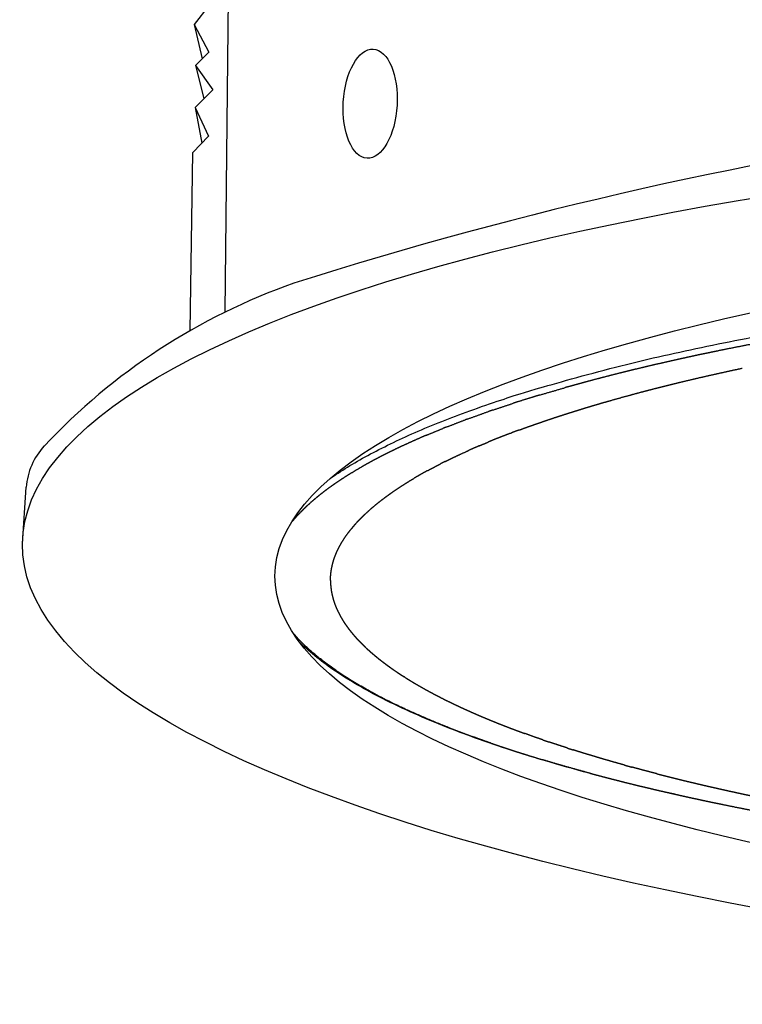
# Model space of a CAD drawing. Extents: x 493 to 2395, y -6189 to -277.
# Drawn here: x 2324 to 2339, y -369 to -348 of the extents above; entities that cross this region are included whole.
import ezdxf

# ---------------------------------------------------------------- set-up
doc = ezdxf.new("R2010")
doc.units = 0
doc.header["$LTSCALE"] = 5
doc.header["$MEASUREMENT"] = 0
doc.layers.add('姿図', color=8, linetype='CONTINUOUS')

msp = doc.modelspace()

# ---------------------------------------------------------------- linework, layer by layer
at = {"layer": '姿図'}
for p, q in [((2328.554, -353.963), (2328.642, -345.181)), ((2328.214, -347.516), (2327.901, -347.922)), ((2327.901, -347.922), (2328.205, -348.504)), ((2327.901, -347.922), (2328.066, -348.643)), ((2328.205, -348.504), (2327.927, -348.783)), ((2327.927, -348.783), (2328.29, -349.292)), ((2327.927, -348.783), (2328.104, -349.478)), ((2328.29, -349.292), (2327.918, -349.663)), ((2327.918, -349.663), (2328.202, -350.271)), ((2327.918, -349.663), (2328.062, -350.414)), ((2328.202, -350.271), (2327.872, -350.609)), ((2327.813, -354.357), (2327.872, -350.609)), ((2324.292, -358.836), (2324.373, -357.649))]:
    msp.add_line(p, q, dxfattribs=at)
for centre, radius, start, end in [((2356.665, -437.232), 88.011, 87.92008, 107.64067), ((2334.361, -365.777), 13.163, 109.379, 136.891), ((2325.781, -357.745), 1.411, 136.891, 176.084)]:
    msp.add_arc(centre, radius, start, end, dxfattribs=at)
for centre, major_axis, ratio in [((2331.597, -349.586), (0.065, 1.147), 0.492236), ((2359.793, -359.239), (-35.501, 0.403), 0.255039), ((2359.934, -359.603), (-30.337, 0.089), 0.247404)]:
    msp.add_ellipse(centre, major_axis=major_axis, ratio=ratio, dxfattribs=at)
for points, weights, degree, knots in [([(2330.782, -357.445), (2335.871, -353.938), (2350.013, -352.535), (2363.512, -352.891), (2373.56, -353.156), (2383.208, -354.438), (2388.053, -356.863)], [183.143522955, 186.203696731, 233.265372423, 324.32855003, 253.320901146, 210.192364761, 194.942940877], 3, [0.293136, 0.293136, 0.293136, 0.293136, 0.5, 0.5, 0.5, 0.6672073, 0.6672073, 0.6672073, 0.6672073]), ([(2340.075, -354.554), (2340.053, -354.558), (2340.031, -354.562), (2339.918, -354.584), (2339.805, -354.605), (2339.609, -354.642), (2339.414, -354.68), (2339.222, -354.718), (2339.03, -354.756), (2338.889, -354.785), (2338.747, -354.815), (2338.607, -354.844), (2338.467, -354.873), (2338.364, -354.896), (2338.26, -354.918), (2338.157, -354.941), (2338.055, -354.963), (2337.903, -354.998), (2337.751, -355.032), (2337.601, -355.066), (2337.452, -355.101), (2337.305, -355.136), (2337.158, -355.171), (2337.013, -355.207), (2336.869, -355.242), (2336.717, -355.281), (2336.566, -355.319), (2336.418, -355.358), (2336.27, -355.396), (2336.143, -355.431), (2336.016, -355.465), (2335.891, -355.499), (2335.766, -355.534), (2335.731, -355.544), (2335.696, -355.554)], [334.318956081, 334.345753635, 334.372551189, 334.514299257, 334.656047326, 334.908235133, 335.16042294, 335.417865438, 335.675307936, 335.871838201, 336.068368467, 336.267854496, 336.467340525, 336.618894767, 336.770449009, 336.923665868, 337.076882727, 337.309825424, 337.54276812, 337.779451705, 338.01613529, 338.256559764, 338.496984238, 338.741149601, 338.985314964, 339.249190732, 339.5130665, 339.78039112, 340.047715741, 340.28445392, 340.521192099, 340.760570805, 340.999949512, 341.069687079, 341.139424646], 2, [58.808633, 58.808633, 58.808633, 59, 59, 60, 60, 61, 61, 62, 62, 63, 63, 64, 64, 65, 65, 66, 66, 67, 67, 68, 68, 69, 69, 70, 70, 71, 71, 72, 72, 73, 73, 74, 74, 74.329538, 74.329538, 74.329538]), ([(2334.725, -356.446), (2334.741, -356.441), (2334.756, -356.435), (2334.869, -356.394), (2334.981, -356.353), (2335.097, -356.313), (2335.213, -356.273), (2335.331, -356.233), (2335.45, -356.192), (2335.557, -356.157), (2335.665, -356.122), (2335.774, -356.088), (2335.884, -356.053), (2335.981, -356.023), (2336.079, -355.992), (2336.178, -355.962), (2336.277, -355.932), (2336.365, -355.906), (2336.454, -355.88), (2336.543, -355.855), (2336.633, -355.829), (2336.792, -355.784), (2336.952, -355.739), (2337.116, -355.695), (2337.28, -355.651), (2337.405, -355.618), (2337.531, -355.585), (2337.659, -355.553), (2337.787, -355.52), (2337.884, -355.496), (2337.981, -355.472), (2338.08, -355.448), (2338.178, -355.424), (2338.328, -355.389), (2338.479, -355.353), (2338.632, -355.318), (2338.785, -355.283), (2338.941, -355.248), (2339.097, -355.214), (2339.255, -355.179), (2339.414, -355.145)], [347.472950617, 347.430328136, 347.387705656, 347.094774226, 346.801842796, 346.511800883, 346.22175897, 345.934606575, 345.647454179, 345.397011188, 345.146568197, 344.898975281, 344.651382365, 344.437076515, 344.222770665, 344.010646904, 343.798523143, 343.614704847, 343.43088655, 343.248738915, 343.06659128, 342.751852948, 342.437114616, 342.127492685, 341.817870754, 341.589011944, 341.360153134, 341.134172299, 340.908191464, 340.74059451, 340.572997555, 340.407019462, 340.241041368, 339.995109593, 339.749177818, 339.506888481, 339.264599143, 339.025952243, 338.787305344, 338.552300882, 338.31729642], 2, [172.855918, 172.855918, 172.855918, 173, 173, 174, 174, 175, 175, 176, 176, 177, 177, 178, 178, 179, 179, 180, 180, 181, 181, 182, 182, 183, 183, 184, 184, 185, 185, 186, 186, 187, 187, 188, 188, 189, 189, 190, 190, 191, 191, 192, 192, 192]), ([(2335.161, -355.709), (2335.072, -355.736), (2334.982, -355.764), (2334.83, -355.811), (2334.677, -355.859), (2334.639, -355.872), (2334.601, -355.884)], [342.227681329, 342.417823669, 342.607966009, 342.944443847, 343.280921686, 343.368938257, 343.456954829], 2, [77.000013, 77.000013, 77.000013, 78, 78, 79, 79, 79.257948, 79.257948, 79.257948]), ([(2334.182, -356.023), (2334.173, -356.026), (2334.164, -356.029), (2334.124, -356.042), (2334.085, -356.056)], [344.43769634, 344.459551397, 344.481406454, 344.578365739, 344.675325025], 2, [80.9156255, 80.9156255, 80.9156255, 81, 81, 81.370511, 81.370511, 81.370511]), ([(2332.779, -356.555), (2332.729, -356.576), (2332.68, -356.597), (2332.58, -356.641), (2332.48, -356.685), (2332.383, -356.729), (2332.287, -356.774), (2332.205, -356.812), (2332.123, -356.851), (2332.044, -356.89), (2331.964, -356.929), (2331.897, -356.963), (2331.83, -356.997), (2331.764, -357.031), (2331.699, -357.066), (2331.643, -357.096), (2331.588, -357.126), (2331.534, -357.156), (2331.48, -357.186), (2331.388, -357.239), (2331.297, -357.292), (2331.21, -357.345), (2331.124, -357.398), (2331.061, -357.438), (2330.999, -357.478), (2330.94, -357.518), (2330.88, -357.558), (2330.837, -357.588), (2330.794, -357.618), (2330.752, -357.648), (2330.71, -357.678), (2330.65, -357.724), (2330.59, -357.769), (2330.533, -357.815), (2330.477, -357.86), (2330.423, -357.906), (2330.369, -357.951), (2330.356, -357.963), (2330.344, -357.974)], [348.257082231, 348.411424154, 348.565766077, 348.886302575, 349.206839073, 349.529795741, 349.85275241, 350.137324791, 350.421897173, 350.708322498, 350.994747823, 351.246889974, 351.499032126, 351.752592938, 352.006153749, 352.229183204, 352.452212658, 352.676328274, 352.90044389, 353.295259794, 353.690075697, 354.08821797, 354.486360243, 354.787149878, 355.087939512, 355.390600229, 355.693260947, 355.921484382, 356.149707818, 356.378983738, 356.608259658, 356.954146946, 357.300034233, 357.648289609, 357.996544986, 358.347168451, 358.697791917, 358.784929889, 358.872067861], 2, [88.000059, 88.000059, 88.000059, 89, 89, 90, 90, 91, 91, 92, 92, 93, 93, 94, 94, 95, 95, 96, 96, 97, 97, 98, 98, 99, 99, 100, 100, 101, 101, 102, 102, 103, 103, 104, 104, 105, 105, 106, 106, 106.246856, 106.246856, 106.246856]), ([(2334.538, -356.517), (2334.535, -356.518), (2334.532, -356.519), (2334.501, -356.531), (2334.469, -356.543), (2334.438, -356.555), (2334.406, -356.567), (2334.375, -356.579), (2334.344, -356.591), (2334.313, -356.604), (2334.282, -356.616), (2334.253, -356.627), (2334.224, -356.639), (2334.196, -356.65), (2334.167, -356.662), (2334.139, -356.674), (2334.111, -356.685), (2334.092, -356.693), (2334.074, -356.7)], [347.980140675, 347.987568242, 347.994995809, 348.08283137, 348.170666932, 348.258864943, 348.347062954, 348.435622228, 348.524181501, 348.613100825, 348.702020149, 348.785707914, 348.86939568, 348.953397769, 349.037399858, 349.121715213, 349.206030568, 349.261059683, 349.316088799], 2, [360.915086, 360.915086, 360.915086, 361, 361, 362, 362, 363, 363, 364, 364, 365, 365, 366, 366, 367, 367, 368, 368, 368.650251, 368.650251, 368.650251]), ([(2334.725, -356.446), (2334.693, -356.458), (2334.66, -356.47), (2334.628, -356.482), (2334.596, -356.494), (2334.582, -356.5), (2334.567, -356.505)], [347.472360112, 347.559098812, 347.645837513, 347.732944712, 347.820051911, 347.859857684, 347.899663456], 2, [358.00003, 358.00003, 358.00003, 359, 359, 360, 360, 360.455069, 360.455069, 360.455069]), ([(2333.888, -356.778), (2333.861, -356.79), (2333.833, -356.802), (2333.808, -356.813), (2333.782, -356.824), (2333.757, -356.835), (2333.732, -356.846), (2333.707, -356.857), (2333.682, -356.868), (2333.675, -356.871), (2333.669, -356.874)], [349.88677609, 349.972640693, 350.058505296, 350.139282253, 350.22005921, 350.301104578, 350.382149945, 350.463462726, 350.544775507, 350.566502486, 350.588229466], 2, [372.000006, 372.000006, 372.000006, 373, 373, 374, 374, 375, 375, 376, 376, 376.26633, 376.26633, 376.26633]), ([(2333.888, -356.778), (2333.892, -356.776), (2333.897, -356.774), (2333.985, -356.737), (2334.074, -356.7)], [349.886135278, 349.871551891, 349.856968504, 349.585883095, 349.314797686], 2, [167.960045, 167.960045, 167.960045, 168, 168, 169, 169, 169]), ([(2333.174, -357.106), (2333.191, -357.098), (2333.208, -357.089), (2333.268, -357.06), (2333.327, -357.031), (2333.388, -357.002), (2333.449, -356.974), (2333.559, -356.924), (2333.669, -356.874)], [352.305775395, 352.242177992, 352.17858059, 351.96454297, 351.75050535, 351.537793052, 351.325080755, 350.956023292, 350.586965829], 2, [163.741723, 163.741723, 163.741723, 164, 164, 165, 165, 166, 166, 167, 167, 167]), ([(2332.804, -357.298), (2332.876, -357.26), (2332.947, -357.222), (2333.011, -357.188), (2333.076, -357.155)], [353.738015678, 353.452503701, 353.166991725, 352.919023424, 352.671055124], 2, [161, 161, 161, 162, 162, 163, 163, 163]), ([(2333.174, -357.106), (2333.153, -357.117), (2333.131, -357.127), (2333.11, -357.138), (2333.089, -357.149), (2333.082, -357.152), (2333.076, -357.155)], [352.305177489, 352.384231533, 352.463285577, 352.542572864, 352.621860152, 352.646774675, 352.671689199], 2, [387.000131, 387.000131, 387.000131, 388, 388, 389, 389, 389.250596, 389.250596, 389.250596]), ([(2332.804, -357.298), (2332.794, -357.304), (2332.783, -357.31), (2332.76, -357.322), (2332.737, -357.335), (2332.714, -357.348), (2332.691, -357.361), (2332.669, -357.373), (2332.646, -357.386), (2332.624, -357.399), (2332.602, -357.412), (2332.58, -357.424), (2332.558, -357.437), (2332.537, -357.449), (2332.517, -357.461)], [353.738347042, 353.781761729, 353.825176416, 353.920284949, 354.015393483, 354.11079436, 354.206195237, 354.301886692, 354.397578147, 354.493558394, 354.58953864, 354.685805871, 354.782073102, 354.873698474, 354.965323845], 2, [394.570683, 394.570683, 394.570683, 395, 395, 396, 396, 397, 397, 398, 398, 399, 399, 400, 400, 400.948971, 400.948971, 400.948971]), ([(2331.264, -358.448), (2331.289, -358.42), (2331.314, -358.392), (2331.346, -358.358), (2331.379, -358.323), (2331.408, -358.293), (2331.438, -358.263), (2331.469, -358.233), (2331.5, -358.204), (2331.558, -358.151), (2331.615, -358.099), (2331.677, -358.047), (2331.739, -357.995), (2331.789, -357.956), (2331.838, -357.917), (2331.89, -357.878), (2331.942, -357.839), (2331.982, -357.81), (2332.022, -357.781), (2332.064, -357.751), (2332.106, -357.722), (2332.171, -357.679), (2332.237, -357.635), (2332.305, -357.592), (2332.373, -357.548), (2332.445, -357.505), (2332.517, -357.461)], [362.562742789, 362.342766365, 362.122789941, 361.854179366, 361.585568791, 361.351507541, 361.117446291, 360.884293178, 360.651140064, 360.245307319, 359.839474573, 359.436422995, 359.033371417, 358.732907875, 358.432444333, 358.133545197, 357.834646061, 357.611498351, 357.388350641, 357.16608291, 356.943815179, 356.612063543, 356.280311907, 355.950540222, 355.620768538, 355.292976806, 354.965185074], 2, [146.184659, 146.184659, 146.184659, 147, 147, 148, 148, 149, 149, 150, 150, 151, 151, 152, 152, 153, 153, 154, 154, 155, 155, 156, 156, 157, 157, 158, 158, 159, 159, 159]), ([(2330.321, -357.995), (2330.294, -358.019), (2330.268, -358.043), (2330.232, -358.077), (2330.196, -358.111), (2330.162, -358.145), (2330.128, -358.179), (2330.084, -358.226), (2330.041, -358.272), (2330, -358.319), (2329.96, -358.365), (2329.956, -358.371), (2329.951, -358.376)], [359.031788723, 359.217781874, 359.403775026, 359.667622222, 359.931469419, 360.196624322, 360.461779226, 360.824225716, 361.186672206, 361.550320942, 361.913969677, 361.956348793, 361.998727908], 2, [106.473095, 106.473095, 106.473095, 107, 107, 108, 108, 109, 109, 110, 110, 111, 111, 111.132775, 111.132775, 111.132775]), ([(2331.264, -358.448), (2331.264, -358.448), (2331.264, -358.448), (2331.255, -358.459), (2331.245, -358.47), (2331.235, -358.481), (2331.226, -358.493), (2331.217, -358.504), (2331.207, -358.515), (2331.198, -358.526), (2331.189, -358.538), (2331.188, -358.538), (2331.188, -358.539)], [362.561991829, 362.562019973, 362.562048117, 362.650514211, 362.738980305, 362.827584761, 362.916189217, 363.004930538, 363.09367186, 363.182548544, 363.271425227, 363.276755348, 363.282085468], 2, [443.999681, 443.999681, 443.999681, 444, 444, 445, 445, 446, 446, 447, 447, 448, 448, 448.059882, 448.059882, 448.059882]), ([(2330.764, -359.605), (2330.764, -359.594), (2330.764, -359.583), (2330.765, -359.553), (2330.766, -359.523), (2330.769, -359.493), (2330.771, -359.463), (2330.779, -359.41), (2330.786, -359.358), (2330.798, -359.305), (2330.81, -359.252), (2330.821, -359.213), (2330.833, -359.173), (2330.847, -359.134), (2330.861, -359.094), (2330.873, -359.065), (2330.885, -359.035), (2330.898, -359.005), (2330.911, -358.975), (2330.934, -358.931), (2330.956, -358.886), (2330.982, -358.841), (2331.007, -358.797), (2331.036, -358.752), (2331.064, -358.707), (2331.096, -358.663), (2331.127, -358.618), (2331.158, -358.578), (2331.188, -358.539)], [371.897177961, 371.807616098, 371.718054236, 371.470316326, 371.222578416, 370.975316368, 370.72805432, 370.296490777, 369.864927234, 369.434821018, 369.004714801, 368.683091509, 368.361468217, 368.04066467, 367.719861124, 367.479796423, 367.239731721, 367.000128127, 366.760524532, 366.401983716, 366.0434429, 365.685939575, 365.32843625, 364.971970416, 364.615504582, 364.260076239, 363.904647896, 363.593307143, 363.28196639], 2, [131.684321, 131.684321, 131.684321, 132, 132, 133, 133, 134, 134, 135, 135, 136, 136, 137, 137, 138, 138, 139, 139, 140, 140, 141, 141, 142, 142, 143, 143, 144, 144, 145, 145, 145]), ([(2330.764, -359.605), (2330.764, -359.616), (2330.764, -359.627), (2330.764, -359.638), (2330.764, -359.649), (2330.765, -359.66), (2330.765, -359.672), (2330.766, -359.683), (2330.766, -359.694), (2330.767, -359.705), (2330.768, -359.716), (2330.769, -359.727), (2330.77, -359.738), (2330.771, -359.75), (2330.772, -359.761), (2330.774, -359.772), (2330.775, -359.783), (2330.776, -359.794), (2330.778, -359.805), (2330.78, -359.816), (2330.781, -359.827), (2330.783, -359.839), (2330.785, -359.85), (2330.787, -359.861), (2330.789, -359.872), (2330.792, -359.884), (2330.794, -359.897), (2330.797, -359.909), (2330.8, -359.921), (2330.803, -359.934), (2330.806, -359.946), (2330.809, -359.958), (2330.812, -359.971), (2330.815, -359.983), (2330.819, -359.995), (2330.822, -360.007), (2330.826, -360.02), (2330.83, -360.032), (2330.834, -360.044), (2330.838, -360.057), (2330.842, -360.069), (2330.846, -360.081), (2330.85, -360.093), (2330.855, -360.105), (2330.859, -360.117), (2330.864, -360.129), (2330.868, -360.141), (2330.873, -360.153), (2330.878, -360.165), (2330.883, -360.177), (2330.888, -360.189), (2330.894, -360.202), (2330.899, -360.214), (2330.904, -360.226), (2330.91, -360.238), (2330.916, -360.25), (2330.921, -360.262), (2330.927, -360.273), (2330.933, -360.285), (2330.939, -360.297), (2330.945, -360.309), (2330.951, -360.32), (2330.957, -360.332), (2330.964, -360.344), (2330.97, -360.356), (2330.977, -360.368), (2330.983, -360.379), (2330.99, -360.391), (2330.997, -360.403), (2331.004, -360.414), (2331.011, -360.426), (2331.018, -360.438), (2331.025, -360.45), (2331.033, -360.461), (2331.04, -360.473), (2331.047, -360.484), (2331.055, -360.496), (2331.063, -360.507), (2331.07, -360.519), (2331.078, -360.53), (2331.086, -360.542), (2331.094, -360.553), (2331.102, -360.564), (2331.11, -360.576), (2331.119, -360.587), (2331.127, -360.599), (2331.135, -360.61), (2331.144, -360.622), (2331.153, -360.633), (2331.161, -360.644), (2331.17, -360.655), (2331.179, -360.667), (2331.188, -360.678), (2331.197, -360.689), (2331.206, -360.7), (2331.215, -360.711), (2331.224, -360.723), (2331.234, -360.734), (2331.243, -360.745), (2331.253, -360.756), (2331.262, -360.767), (2331.272, -360.778), (2331.282, -360.789), (2331.292, -360.8), (2331.301, -360.812), (2331.311, -360.823), (2331.321, -360.833), (2331.331, -360.844), (2331.342, -360.855), (2331.352, -360.866), (2331.362, -360.877), (2331.373, -360.888), (2331.383, -360.899), (2331.394, -360.91), (2331.404, -360.92), (2331.415, -360.931), (2331.426, -360.942), (2331.437, -360.953), (2331.448, -360.964), (2331.459, -360.975), (2331.47, -360.985), (2331.481, -360.996), (2331.492, -361.007), (2331.495, -361.009), (2331.498, -361.012)], [371.897181253, 371.989607591, 372.08203393, 372.174565464, 372.267096998, 372.359679951, 372.452262903, 372.544895572, 372.637528241, 372.730208922, 372.822889603, 372.91561659, 373.008343577, 373.101115162, 373.193886747, 373.286701219, 373.379515691, 373.472371339, 373.565226986, 373.658122096, 373.751017205, 373.843950061, 373.936882918, 374.029851804, 374.12282069, 374.226314475, 374.329808261, 374.433342164, 374.536876068, 374.640447718, 374.744019369, 374.847626393, 374.951233418, 375.054873444, 375.158513469, 375.262184119, 375.36585477, 375.46955367, 375.573252569, 375.676977341, 375.780702112, 375.882829142, 375.984956173, 376.0871037, 376.189251227, 376.291416983, 376.393582739, 376.495764454, 376.597946169, 376.700141574, 376.80233698, 376.904543807, 377.006750635, 377.108966615, 377.211182596, 377.313405462, 377.415628329, 377.516258485, 377.616888642, 377.717521112, 377.818153582, 377.918786205, 378.019418828, 378.120049445, 378.220680062, 378.321306514, 378.421932966, 378.522553096, 378.623173227, 378.723784881, 378.824396534, 378.924997558, 379.025598581, 379.124615241, 379.223631901, 379.322634125, 379.421636349, 379.520622088, 379.619607828, 379.718575037, 379.817542247, 379.916488882, 380.015435518, 380.114359538, 380.213283558, 380.312182925, 380.411082291, 380.509954967, 380.608827644, 380.706127392, 380.80342714, 380.90069712, 380.9979671, 381.095205377, 381.192443655, 381.289648301, 381.386852947, 381.484022033, 381.58119112, 381.678322724, 381.775454328, 381.872546529, 381.96963873, 382.066689611, 382.163740493, 382.259232739, 382.354724986, 382.45017352, 382.545622054, 382.641025058, 382.736428062, 382.831783722, 382.927139382, 383.02244589, 383.117752397, 383.213007946, 383.308263495, 383.403466285, 383.498669074, 383.593817308, 383.688965541, 383.782572057, 383.876178573, 383.900460999, 383.924743425], 2, [493.000563, 493.000563, 493.000563, 494, 494, 495, 495, 496, 496, 497, 497, 498, 498, 499, 499, 500, 500, 501, 501, 502, 502, 503, 503, 504, 504, 505, 505, 506, 506, 507, 507, 508, 508, 509, 509, 510, 510, 511, 511, 512, 512, 513, 513, 514, 514, 515, 515, 516, 516, 517, 517, 518, 518, 519, 519, 520, 520, 521, 521, 522, 522, 523, 523, 524, 524, 525, 525, 526, 526, 527, 527, 528, 528, 529, 529, 530, 530, 531, 531, 532, 532, 533, 533, 534, 534, 535, 535, 536, 536, 537, 537, 538, 538, 539, 539, 540, 540, 541, 541, 542, 542, 543, 543, 544, 544, 545, 545, 546, 546, 547, 547, 548, 548, 549, 549, 550, 550, 551, 551, 552, 552, 553, 553, 554, 554, 554.259566, 554.259566, 554.259566]), ([(2331.515, -361.028), (2331.515, -361.028), (2331.515, -361.028), (2331.526, -361.038), (2331.538, -361.049), (2331.549, -361.06), (2331.561, -361.07), (2331.572, -361.081), (2331.584, -361.091), (2331.596, -361.102), (2331.608, -361.112), (2331.62, -361.123), (2331.632, -361.133), (2331.644, -361.144), (2331.657, -361.154), (2331.669, -361.165), (2331.681, -361.175), (2331.693, -361.185), (2331.706, -361.196), (2331.718, -361.206), (2331.731, -361.216), (2331.743, -361.226), (2331.756, -361.237), (2331.769, -361.247), (2331.781, -361.257), (2331.794, -361.267), (2331.807, -361.278), (2331.82, -361.288), (2331.833, -361.298), (2331.847, -361.308), (2331.86, -361.318), (2331.873, -361.328), (2331.886, -361.338), (2331.9, -361.348), (2331.913, -361.358), (2331.926, -361.368), (2331.94, -361.378), (2331.953, -361.388), (2331.967, -361.398), (2331.981, -361.408), (2331.994, -361.418), (2332.008, -361.428), (2332.022, -361.438), (2332.036, -361.448), (2332.05, -361.458), (2332.064, -361.468), (2332.078, -361.478), (2332.092, -361.487), (2332.106, -361.497), (2332.121, -361.507), (2332.135, -361.516), (2332.149, -361.526), (2332.163, -361.536), (2332.178, -361.546), (2332.192, -361.555), (2332.207, -361.565), (2332.221, -361.574), (2332.236, -361.584), (2332.251, -361.594), (2332.266, -361.603), (2332.281, -361.613), (2332.296, -361.622), (2332.31, -361.632)], [384.063232643, 384.063255817, 384.06327899, 384.15677119, 384.25026339, 384.343695884, 384.437128379, 384.530499475, 384.623870572, 384.717178583, 384.810486594, 384.903729837, 384.99697308, 385.090149876, 385.183326672, 385.274981058, 385.366635444, 385.458222231, 385.549809017, 385.641326619, 385.73284422, 385.824291054, 385.915737889, 386.007112379, 386.09848687, 386.189787445, 386.28108802, 386.372313113, 386.463538206, 386.554686256, 386.645834306, 386.73548141, 386.825128513, 386.914697975, 387.004267437, 387.093757784, 387.183248131, 387.272657894, 387.362067658, 387.451395374, 387.54072309, 387.6299673, 387.719211511, 387.808370764, 387.897530016, 387.986602864, 388.075675711, 388.163271004, 388.250866297, 388.338375098, 388.425883898, 388.513304841, 388.600725784, 388.688057512, 388.775389239, 388.862630397, 388.949871554, 389.037020795, 389.124170036, 389.211226017, 389.298281998, 389.385242477, 389.472202956], 2, [554.999752, 554.999752, 554.999752, 555, 555, 556, 556, 557, 557, 558, 558, 559, 559, 560, 560, 561, 561, 562, 562, 563, 563, 564, 564, 565, 565, 566, 566, 567, 567, 568, 568, 569, 569, 570, 570, 571, 571, 572, 572, 573, 573, 574, 574, 575, 575, 576, 576, 577, 577, 578, 578, 579, 579, 580, 580, 581, 581, 582, 582, 583, 583, 584, 584, 584.99999, 584.99999, 584.99999]), ([(2332.335, -361.647), (2332.337, -361.649), (2332.34, -361.651), (2332.355, -361.66), (2332.37, -361.67), (2332.385, -361.679), (2332.4, -361.688), (2332.416, -361.698), (2332.431, -361.707), (2332.446, -361.717), (2332.462, -361.726), (2332.477, -361.735), (2332.492, -361.744), (2332.508, -361.754), (2332.524, -361.763), (2332.539, -361.772), (2332.555, -361.782), (2332.576, -361.794), (2332.597, -361.806), (2332.618, -361.818), (2332.639, -361.83), (2332.66, -361.842), (2332.681, -361.854), (2332.702, -361.866), (2332.724, -361.878), (2332.745, -361.891), (2332.767, -361.903), (2332.789, -361.915), (2332.811, -361.926), (2332.832, -361.938), (2332.854, -361.95), (2332.876, -361.962), (2332.898, -361.973), (2332.92, -361.985), (2332.942, -361.997), (2332.964, -362.009), (2332.986, -362.02), (2333.009, -362.032), (2333.031, -362.043), (2333.054, -362.055), (2333.076, -362.067), (2333.099, -362.078), (2333.121, -362.089), (2333.144, -362.101), (2333.166, -362.112), (2333.189, -362.123), (2333.212, -362.135), (2333.235, -362.146), (2333.258, -362.157), (2333.281, -362.169), (2333.304, -362.18), (2333.327, -362.191), (2333.351, -362.202), (2333.374, -362.213), (2333.397, -362.224), (2333.42, -362.235), (2333.443, -362.246), (2333.467, -362.257), (2333.49, -362.268), (2333.514, -362.279), (2333.537, -362.29), (2333.561, -362.301), (2333.585, -362.312), (2333.609, -362.322), (2333.633, -362.333), (2333.656, -362.344), (2333.68, -362.354), (2333.704, -362.365), (2333.728, -362.376), (2333.752, -362.386), (2333.776, -362.397), (2333.8, -362.407), (2333.824, -362.418), (2333.848, -362.428), (2333.872, -362.439), (2333.897, -362.449), (2333.921, -362.46), (2333.945, -362.47), (2333.97, -362.48), (2333.994, -362.491), (2334.018, -362.501), (2334.043, -362.511), (2334.067, -362.521), (2334.092, -362.531), (2334.116, -362.542), (2334.141, -362.552), (2334.166, -362.562), (2334.191, -362.572), (2334.216, -362.582), (2334.24, -362.592), (2334.265, -362.602), (2334.29, -362.612), (2334.314, -362.622), (2334.339, -362.631), (2334.364, -362.641), (2334.389, -362.651), (2334.414, -362.661), (2334.439, -362.671), (2334.464, -362.68), (2334.49, -362.69), (2334.515, -362.7), (2334.54, -362.71), (2334.565, -362.719), (2334.59, -362.729), (2334.615, -362.738), (2334.64, -362.748), (2334.665, -362.757), (2334.691, -362.767), (2334.716, -362.776), (2334.742, -362.786), (2334.767, -362.795), (2334.793, -362.804), (2334.818, -362.814), (2334.833, -362.819), (2334.847, -362.824)], [389.610657954, 389.62694029, 389.643222627, 389.72863734, 389.814052053, 389.899371291, 389.98469053, 390.06991304, 390.155135551, 390.240260086, 390.325384622, 390.410409941, 390.49543526, 390.580360127, 390.665284994, 390.750108178, 390.834931363, 390.946105431, 391.057279499, 391.168273543, 391.279267586, 391.390078871, 391.500890155, 391.611515963, 391.722141771, 391.832579404, 391.943017036, 392.053263813, 392.163510589, 392.271845767, 392.380180945, 392.488326082, 392.59647122, 392.704423813, 392.812376406, 392.920133968, 393.02789153, 393.135451592, 393.243011655, 393.350371768, 393.45773188, 393.56321684, 393.668701799, 393.773988349, 393.879274899, 393.984360754, 394.089446609, 394.194329501, 394.299212394, 394.403890073, 394.508567753, 394.613037988, 394.717508223, 394.820141351, 394.922774479, 395.025202353, 395.127630228, 395.229850771, 395.332071314, 395.434082465, 395.536093615, 395.63789333, 395.739693045, 395.841279298, 395.94286555, 396.04265408, 396.142442611, 396.242020451, 396.341598292, 396.44096356, 396.540328828, 396.639479657, 396.738630486, 396.837565026, 396.936499566, 397.035215985, 397.133932404, 397.230891578, 397.327850753, 397.424595093, 397.521339433, 397.617867239, 397.714395045, 397.810704632, 397.907014219, 398.00310392, 398.09919362, 398.195061783, 398.290929945, 398.385082205, 398.479234465, 398.573168925, 398.667103386, 398.760818518, 398.85453365, 398.948027939, 399.041522228, 399.134794176, 399.228066124, 399.321114247, 399.41416237, 399.505536584, 399.596910798, 399.688065319, 399.779219841, 399.870153299, 399.961086758, 400.051797797, 400.142508836, 400.232996115, 400.323483394, 400.413745585, 400.504007777, 400.554486254, 400.60496473], 2, [585.809583, 585.809583, 585.809583, 586, 586, 587, 587, 588, 588, 589, 589, 590, 590, 591, 591, 592, 592, 593, 593, 594, 594, 595, 595, 596, 596, 597, 597, 598, 598, 599, 599, 600, 600, 601, 601, 602, 602, 603, 603, 604, 604, 605, 605, 606, 606, 607, 607, 608, 608, 609, 609, 610, 610, 611, 611, 612, 612, 613, 613, 614, 614, 615, 615, 616, 616, 617, 617, 618, 618, 619, 619, 620, 620, 621, 621, 622, 622, 623, 623, 624, 624, 625, 625, 626, 626, 627, 627, 628, 628, 629, 629, 630, 630, 631, 631, 632, 632, 633, 633, 634, 634, 635, 635, 636, 636, 637, 637, 638, 638, 639, 639, 640, 640, 641, 641, 641.569537, 641.569537, 641.569537]), ([(2333.275, -362.711), (2333.275, -362.711), (2333.275, -362.711), (2333.346, -362.738), (2333.417, -362.766), (2333.489, -362.793), (2333.562, -362.82), (2333.662, -362.858), (2333.762, -362.894)], [399.51505413, 399.515062768, 399.515071407, 399.778749918, 400.042428429, 400.305354302, 400.568280175, 400.923978902, 401.27967763], 2, [166.999976, 166.999976, 166.999976, 167, 167, 168, 168, 169, 169, 170.000011, 170.000011, 170.000011]), ([(2335.227, -362.959), (2335.221, -362.957), (2335.215, -362.955), (2335.147, -362.931), (2335.08, -362.908), (2334.963, -362.866), (2334.847, -362.824)], [401.904546392, 401.884528291, 401.864510191, 401.636491584, 401.408472977, 401.007300166, 400.606127355], 2, [84.911865, 84.911865, 84.911865, 85, 85, 86, 86, 87, 87, 87]), ([(2335.227, -362.959), (2335.253, -362.968), (2335.278, -362.977), (2335.304, -362.986), (2335.33, -362.994), (2335.341, -362.998), (2335.352, -363.002)], [401.904186931, 401.989665564, 402.075144198, 402.16040575, 402.245667302, 402.281882881, 402.318098461], 2, [649.000067, 649.000067, 649.000067, 650, 650, 651, 651, 651.425877, 651.425877, 651.425877]), ([(2335.745, -363.131), (2335.709, -363.12), (2335.673, -363.108), (2335.592, -363.082), (2335.511, -363.055), (2335.432, -363.029), (2335.352, -363.002)], [403.576530712, 403.463461964, 403.350393217, 403.093067905, 402.835742593, 402.577255545, 402.318768498], 2, [81.613656, 81.613656, 81.613656, 82, 82, 83, 83, 84, 84, 84]), ([(2334.147, -363.031), (2334.239, -363.062), (2334.331, -363.094), (2334.413, -363.121), (2334.494, -363.148), (2334.577, -363.175), (2334.66, -363.202), (2334.733, -363.226), (2334.807, -363.249), (2334.881, -363.272), (2334.955, -363.296), (2335.087, -363.336), (2335.219, -363.376)], [402.599818155, 402.90479152, 403.209764886, 403.475020053, 403.74027522, 404.004039568, 404.267803916, 404.497374782, 404.726945649, 404.955375106, 405.183804564, 405.580814826, 405.977825089], 2, [172.000003, 172.000003, 172.000003, 173, 173, 174, 174, 175, 175, 176, 176, 177, 177, 178.000013, 178.000013, 178.000013]), ([(2335.745, -363.132), (2335.771, -363.14), (2335.797, -363.148), (2335.823, -363.156), (2335.848, -363.165), (2335.854, -363.166), (2335.86, -363.168)], [403.577942084, 403.658592185, 403.739242285, 403.819678237, 403.900114189, 403.917847383, 403.935580576], 2, [659.000054, 659.000054, 659.000054, 660, 660, 661, 661, 661.221066, 661.221066, 661.221066]), ([(2336.945, -363.49), (2336.943, -363.489), (2336.942, -363.489), (2336.828, -363.457), (2336.714, -363.425), (2336.602, -363.392), (2336.489, -363.36), (2336.379, -363.327), (2336.268, -363.294), (2336.159, -363.261), (2336.05, -363.228), (2335.955, -363.198), (2335.86, -363.168)], [407.09802115, 407.093993308, 407.089965466, 406.772687446, 406.455409427, 406.135320684, 405.81523194, 405.492332474, 405.169433007, 404.843722817, 404.518012628, 404.22686646, 403.935720291], 2, [75.980816, 75.980816, 75.980816, 76, 76, 77, 77, 78, 78, 79, 79, 80, 80, 81, 81, 81]), ([(2336.945, -363.49), (2336.971, -363.497), (2336.997, -363.504), (2337.023, -363.511), (2337.049, -363.518), (2337.072, -363.525), (2337.095, -363.531)], [407.097471512, 407.169540554, 407.241609595, 407.312347538, 407.38308548, 407.44610522, 407.50912496], 2, [682.000051, 682.000051, 682.000051, 683, 683, 684, 684, 684.893511, 684.893511, 684.893511]), ([(2337.621, -363.67), (2337.54, -363.649), (2337.459, -363.628), (2337.355, -363.601), (2337.25, -363.573), (2337.173, -363.552), (2337.095, -363.531)], [408.898752057, 408.689357944, 408.479963832, 408.203629772, 407.927295713, 407.718587757, 407.5098798], 2, [72.236104, 72.236104, 72.236104, 73, 73, 74, 74, 75, 75, 75]), ([(2336.216, -363.66), (2336.337, -363.692), (2336.458, -363.724), (2336.58, -363.756), (2336.703, -363.788), (2336.827, -363.819), (2336.951, -363.851), (2337.077, -363.882), (2337.203, -363.913), (2337.266, -363.928), (2337.328, -363.943), (2337.452, -363.972), (2337.575, -364.002), (2337.699, -364.031), (2337.824, -364.059), (2337.934, -364.084), (2338.044, -364.109), (2338.155, -364.134), (2338.266, -364.159), (2338.363, -364.18), (2338.461, -364.201), (2338.56, -364.223), (2338.659, -364.244), (2338.745, -364.262), (2338.832, -364.28), (2338.92, -364.298), (2339.007, -364.316), (2339.162, -364.348), (2339.316, -364.379), (2339.472, -364.41), (2339.629, -364.441), (2339.747, -364.463), (2339.865, -364.486), (2339.984, -364.509), (2340.104, -364.531), (2340.194, -364.548), (2340.284, -364.565), (2340.375, -364.581), (2340.465, -364.598), (2340.602, -364.622), (2340.739, -364.647), (2340.878, -364.671), (2341.016, -364.695), (2341.155, -364.719), (2341.295, -364.742), (2341.436, -364.766), (2341.576, -364.789), (2341.729, -364.814), (2341.881, -364.839), (2342.035, -364.863), (2342.188, -364.887), (2342.323, -364.908), (2342.458, -364.929), (2342.593, -364.949), (2342.729, -364.97), (2342.848, -364.988), (2342.967, -365.005), (2343.087, -365.023), (2343.206, -365.04), (2343.207, -365.04), (2343.208, -365.04)], [408.797502127, 409.119061499, 409.440620872, 409.759694856, 410.07876884, 410.395354282, 410.711939725, 411.026036626, 411.340133526, 411.493247792, 411.646362058, 411.94381299, 412.241263922, 412.535565995, 412.829868068, 413.084799334, 413.3397306, 413.592251021, 413.844771442, 414.063749164, 414.282726886, 414.499858805, 414.716990724, 414.905467018, 415.093943312, 415.281006412, 415.468069513, 415.792029444, 416.115989374, 416.435621401, 416.755253428, 416.992137262, 417.229021096, 417.463470483, 417.697919871, 417.872159307, 418.046398743, 418.219268803, 418.392138863, 418.648876373, 418.905613884, 419.159270299, 419.412926714, 419.663502033, 419.914077353, 420.161571577, 420.409065801, 420.671432508, 420.933799214, 421.191649346, 421.449499478, 421.67141334, 421.893327203, 422.111783063, 422.330238922, 422.518551157, 422.706863392, 422.892528093, 423.078192795, 423.079778525, 423.081364256], 2, [183.00001, 183.00001, 183.00001, 184, 184, 185, 185, 186, 186, 187, 187, 188, 188, 189, 189, 190, 190, 191, 191, 192, 192, 193, 193, 194, 194, 195, 195, 196, 196, 197, 197, 198, 198, 199, 199, 200, 200, 201, 201, 202, 202, 203, 203, 204, 204, 205, 205, 206, 206, 207, 207, 208, 208, 209, 209, 210, 210, 211, 211, 212, 212, 212.009893, 212.009893, 212.009893]), ([(2337.621, -363.67), (2337.647, -363.677), (2337.673, -363.684), (2337.698, -363.69), (2337.724, -363.697), (2337.75, -363.703), (2337.776, -363.71), (2337.802, -363.716), (2337.828, -363.723), (2337.853, -363.729), (2337.879, -363.736), (2337.905, -363.742), (2337.931, -363.749), (2337.957, -363.755), (2337.982, -363.762), (2338.008, -363.768), (2338.034, -363.774), (2338.059, -363.781), (2338.085, -363.787), (2338.124, -363.796), (2338.162, -363.806), (2338.201, -363.815), (2338.24, -363.825), (2338.278, -363.834), (2338.316, -363.843), (2338.354, -363.852), (2338.393, -363.861), (2338.431, -363.87), (2338.469, -363.879), (2338.508, -363.888), (2338.546, -363.897), (2338.584, -363.906), (2338.622, -363.915), (2338.66, -363.924), (2338.698, -363.933), (2338.736, -363.941), (2338.774, -363.95), (2338.812, -363.959), (2338.85, -363.967), (2338.888, -363.976), (2338.926, -363.984), (2338.963, -363.993), (2339.001, -364.001), (2339.039, -364.01), (2339.076, -364.018), (2339.114, -364.027), (2339.152, -364.035), (2339.189, -364.043), (2339.227, -364.051), (2339.264, -364.059), (2339.301, -364.068), (2339.339, -364.076), (2339.376, -364.084), (2339.413, -364.092), (2339.451, -364.1), (2339.488, -364.108), (2339.526, -364.116), (2339.564, -364.124), (2339.601, -364.132), (2339.639, -364.14), (2339.676, -364.148), (2339.69, -364.15), (2339.703, -364.153)], [408.898919623, 408.965044115, 409.031168608, 409.097094648, 409.163020689, 409.228746735, 409.294472781, 409.359998496, 409.425524211, 409.490849265, 409.556174319, 409.62129839, 409.68642246, 409.750332363, 409.814242266, 409.877956818, 409.94167137, 410.005190284, 410.068709198, 410.163620138, 410.258531077, 410.353000287, 410.447469497, 410.540030337, 410.632591178, 410.724722321, 410.816853464, 410.908554132, 411.000254801, 411.091524249, 411.182793698, 411.272215202, 411.361636705, 411.450639016, 411.539641327, 411.628223823, 411.716806319, 411.804968407, 411.893130496, 411.979503897, 412.065877298, 412.151842269, 412.237807239, 412.323363295, 412.408919351, 412.494066035, 412.579212719, 412.662628739, 412.74604476, 412.829063297, 412.912081834, 412.994702525, 413.077323217, 413.159545726, 413.241768235, 413.323592248, 413.405416261, 413.486841488, 413.568266716, 413.649292892, 413.730319069, 413.759272366, 413.788225663], 2, [695.000018, 695.000018, 695.000018, 696, 696, 697, 697, 698, 698, 699, 699, 700, 700, 701, 701, 702, 702, 703, 703, 704, 704, 705, 705, 706, 706, 707, 707, 708, 708, 709, 709, 710, 710, 711, 711, 712, 712, 713, 713, 714, 714, 715, 715, 716, 716, 717, 717, 718, 718, 719, 719, 720, 720, 721, 721, 722, 722, 723, 723, 724, 724, 725, 725, 725.359102, 725.359102, 725.359102])]:
    msp.add_rational_spline(points, weights, degree=degree, knots=knots, dxfattribs=at)
for points, weights, degree in [([(2335.161, -355.71), (2335.428, -355.629), (2335.696, -355.554)], [1, 0.999965091909, 1], 2), ([(2334.182, -356.023), (2334.391, -355.952), (2334.601, -355.884)], [1, 0.99996569107, 1], 2), ([(2333.642, -356.214), (2333.863, -356.133), (2334.085, -356.056)], [1, 0.999949125689, 1], 2), ([(2333.199, -356.383), (2333.395, -356.306), (2333.592, -356.232)], [1, 0.999946746076, 1], 2), ([(2332.779, -356.555), (2332.951, -356.482), (2333.124, -356.413)], [1, 0.999945012631, 1], 2), ([(2330.321, -357.994), (2330.332, -357.984), (2330.344, -357.974)], [1, 0.999993821804, 1], 2), ([(2333.275, -362.711), (2331.719, -362.1), (2330.599, -361.435), (2329.992, -360.728)], [211.18691938, 202.778299999, 196.249818494, 191.601474864], 3), ([(2334.147, -363.031), (2333.954, -362.964), (2333.762, -362.894)], [1, 0.999963508311, 1], 2), ([(2336.216, -363.66), (2335.715, -363.525), (2335.219, -363.376)], [1, 0.999892010247, 1], 2)]:
    msp.add_rational_spline(points, weights, degree=degree, dxfattribs=at)
for points in [[(2333.199, -356.383), (2333.161, -356.398), (2333.124, -356.413)], [(2333.642, -356.214), (2333.617, -356.223), (2333.592, -356.233)], [(2334.538, -356.516), (2334.552, -356.511), (2334.567, -356.505)], [(2331.515, -361.028), (2331.506, -361.02), (2331.498, -361.012)], [(2332.335, -361.647), (2332.323, -361.64), (2332.311, -361.632)]]:
    msp.add_open_spline(points, degree=2, dxfattribs=at)
msp.add_open_spline([(2338.888, -364.295), (2338.184, -364.149), (2336.85, -363.846), (2334.979, -363.327), (2333.356, -362.772), (2331.998, -362.186), (2330.928, -361.585), (2330.348, -361.134), (2330.12, -360.909)], degree=3, knots=[0, 0, 0, 0, 6.428233, 12.237063, 17.354666, 21.760748, 25.44915, 28.307765, 28.307765, 28.307765, 28.307765], dxfattribs=at)

doc.saveas('drawing.dxf')
